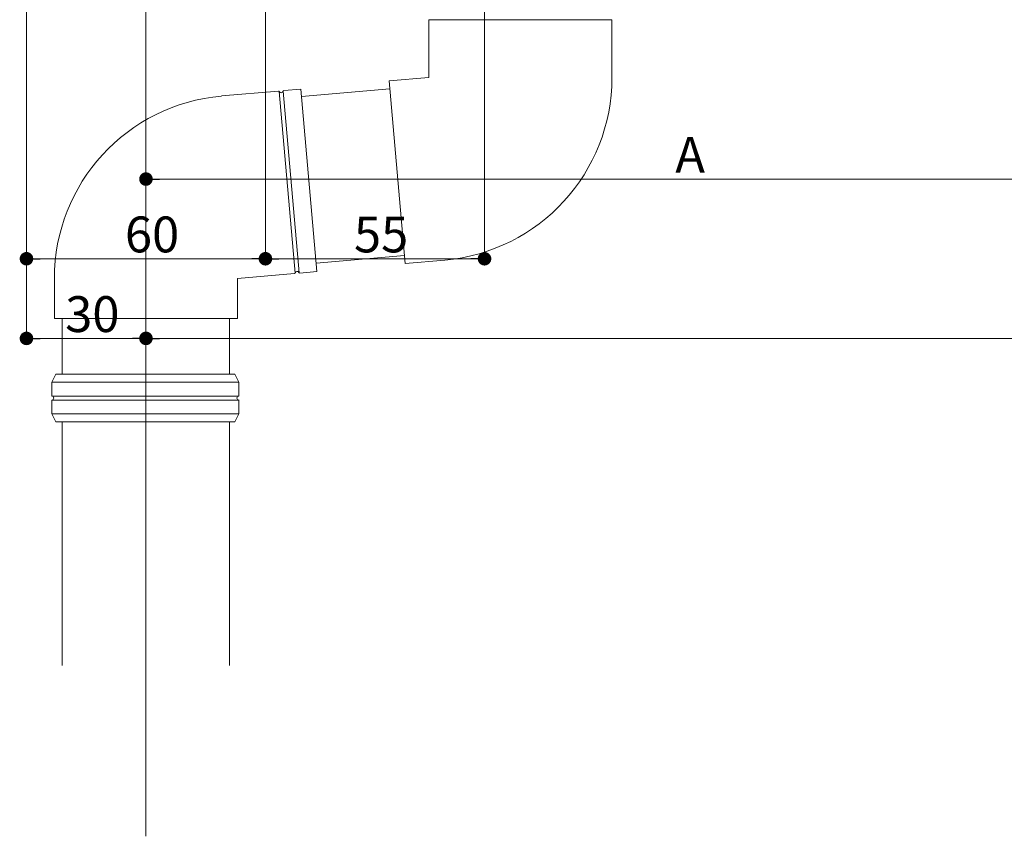
# Model space of a CAD drawing. Extents: x 0 to 1980, y 0 to 3205.
# Drawn here: x 276 to 523, y 1573 to 1778 of the extents above; entities that cross this region are included whole.
import ezdxf

# ---------------------------------------------------------------- set-up
doc = ezdxf.new("R2010")
doc.units = 0
for name, color, linetype, lineweight in [('YKK_12', 2, 'CONTINUOUS', 13), ('YKK_13', 4, 'CONTINUOUS', 13), ('YKK_D', 6, 'CONTINUOUS', 13)]:
    doc.layers.add(name, color=color, linetype=linetype, lineweight=lineweight)
doc.styles.get("Standard").update_dxf_attribs({"font": 'txt', "bigfont": 'BIGFONT'})

msp = doc.modelspace()

# ---------------------------------------------------------------- linework, layer by layer
at = {"layer": 'YKK_12', "ltscale": 3}
msp.add_line((307.5, 2599.04), (307.5, 1573.04), dxfattribs=at)
at = {"layer": 'YKK_13'}
for p, q in [((378.5, 1777.87), (378.5, 1763.54)), ((424.5, 1777.87), (424.5, 1763.54)), ((378.5, 1763.54), (368.54, 1762.67)), ((370.54, 1739.75), (368.54, 1762.67)), ((340.77, 1760.15), (326.49, 1758.9)), ((346.41, 1760.64), (342.1, 1760.26)), ((350.42, 1714.82), (346.41, 1760.64)), ((346.58, 1758.74), (368.71, 1760.67)), ((372.55, 1716.84), (370.54, 1739.75)), ((350.24, 1716.9), (372.37, 1718.83)), ((382.51, 1717.71), (372.55, 1716.84)), ((344.77, 1714.32), (330.5, 1713.07)), ((350.42, 1714.82), (346.11, 1714.44)), ((284.5, 1713.07), (284.5, 1703.07)), ((330.5, 1713.07), (330.5, 1703.07)), ((284.5, 1703.07), (307.5, 1703.07)), ((286.5, 1703.07), (286.5, 1689.07)), ((307.5, 1703.07), (330.5, 1703.07)), ((328.5, 1703.07), (328.5, 1689.07)), ((284.85, 1689.07), (283.85, 1687.07)), ((284.85, 1689.07), (329.85, 1689.07)), ((330.85, 1687.07), (329.85, 1689.07)), ((283.85, 1687.07), (283.85, 1683.57)), ((307.5, 1687.07), (283.85, 1687.07)), ((330.85, 1687.07), (307.5, 1687.07)), ((330.85, 1683.55), (330.85, 1687.07)), ((307.5, 1683.57), (283.85, 1683.57)), ((307.5, 1683.57), (330.85, 1683.57)), ((283.85, 1682.57), (283.85, 1679.07)), ((307.5, 1682.57), (283.85, 1682.57)), ((307.5, 1682.57), (330.85, 1682.57)), ((330.85, 1679.07), (330.85, 1682.6)), ((283.85, 1679.07), (284.85, 1677.07)), ((283.85, 1679.07), (307.5, 1679.07)), ((307.5, 1679.07), (330.85, 1679.07)), ((329.85, 1677.07), (330.85, 1679.07)), ((284.85, 1677.07), (329.85, 1677.07)), ((286.5, 1677.07), (286.5, 1615.92)), ((328.5, 1677.07), (328.5, 1615.92))]:
    msp.add_line(p, q, dxfattribs=at)
at = {"layer": 'YKK_13', "linetype": 'ByBlock'}
for p, q in [((378.6, 1778.04), (424.4, 1778.04)), ((344.94, 1714.43), (340.94, 1760.07)), ((345.93, 1714.52), (341.94, 1760.15))]:
    msp.add_line(p, q, dxfattribs=at)
at = {"layer": 'YKK_13'}
for centre, radius, start, end in [((378.7, 1777.87), 0.2, 106.6015, 180), ((424.3, 1777.87), 0.2, 0, 73.3985), ((378.5, 1763.54), 46, 275, 0), ((340.78, 1759.95), 0.2, 21.6015, 95), ((341.43, 1760.2), 0.5, 201.6015, 348.3985), ((342.12, 1760.06), 0.2, 95, 168.3985), ((330.5, 1713.07), 46, 95, 180), ((344.76, 1714.52), 0.2, 275, 348.3985), ((345.44, 1714.38), 0.5, 21.6015, 168.3985), ((346.09, 1714.64), 0.2, 201.6015, 275), ((283.85, 1683.07), 0.5, 270.0407, 89.9593), ((330.85, 1683.07), 0.5, 90, 270)]:
    msp.add_arc(centre, radius, start, end, dxfattribs=at)
at = {"layer": 'YKK_D'}
for p, q in [((392.5, 1920.34), (392.5, 1717.04)), ((277.5, 1835.34), (277.5, 1697.04)), ((277.5, 1835.34), (277.5, 1717.04)), ((337.5, 1835.34), (337.5, 1717.04)), ((337.5, 1835.34), (337.5, 1717.04)), ((307.5, 1812.04), (307.5, 1737.04)), ((307.5, 1812.04), (307.5, 1697.04)), ((307.5, 1812.04), (307.5, 1697.04)), ((310.9, 1738.04), (531.6, 1738.04)), ((280.9, 1718.04), (334.1, 1718.04)), ((340.9, 1718.04), (389.1, 1718.04)), ((280.9, 1698.04), (304.1, 1698.04)), ((310.9, 1698.04), (1669.1, 1698.04))]:
    msp.add_line(p, q, dxfattribs=at)
at = {"layer": 'YKK_D', "linetype": 'ByBlock', "lineweight": -2}
for p, q in [((309.2, 1738.04), (310.9, 1738.04)), ((279.2, 1718.04), (280.9, 1718.04)), ((335.8, 1718.04), (334.1, 1718.04)), ((339.2, 1718.04), (340.9, 1718.04)), ((390.8, 1718.04), (389.1, 1718.04)), ((279.2, 1698.04), (280.9, 1698.04)), ((305.8, 1698.04), (304.1, 1698.04)), ((309.2, 1698.04), (310.9, 1698.04))]:
    msp.add_line(p, q, dxfattribs=at)
at = {"layer": 'YKK_D', "linetype": 'ByBlock', "const_width": 1.7}
for points in [[(308.35, 1738.04, 1), (306.65, 1738.04, 1)], [(278.35, 1718.04, 1), (276.65, 1718.04, 1)], [(338.35, 1718.04, 1), (336.65, 1718.04, 1)], [(336.65, 1718.04, 1), (338.35, 1718.04, 1)], [(391.65, 1718.04, 1), (393.35, 1718.04, 1)], [(278.35, 1698.04, 1), (276.65, 1698.04, 1)], [(308.35, 1698.04, 1), (306.65, 1698.04, 1)], [(306.65, 1698.04, 1), (308.35, 1698.04, 1)]]:
    msp.add_lwpolyline(points, format="xyb", close=True, dxfattribs=at)

# ---------------------------------------------------------------- texts
at = {"layer": 'YKK_D'}
for s, p in [('A', (440.39, 1739.64)), ('60', (302.22, 1719.64)), ('55', (359.72, 1719.64)), ('30', (287.22, 1699.64))]:
    msp.add_text(s, height=9, dxfattribs=at).set_placement(p)

doc.saveas('drawing.dxf')
